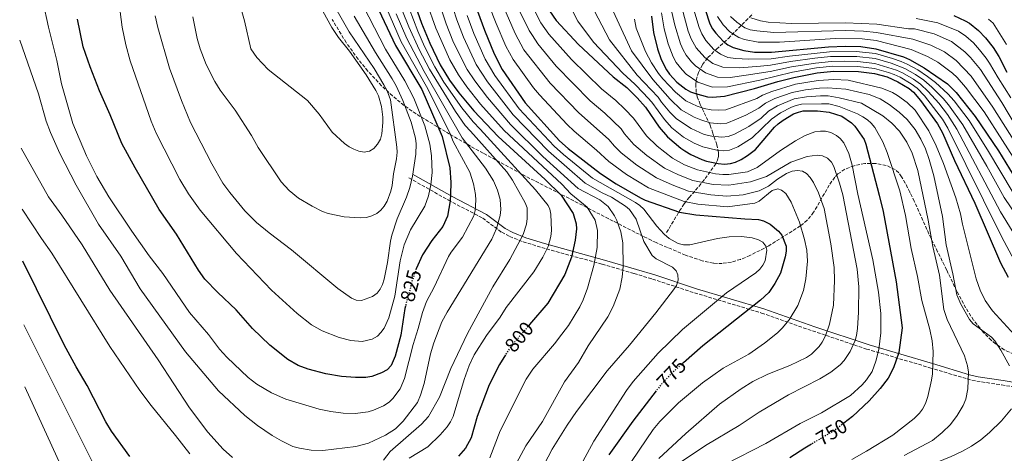
# Model space of a CAD drawing. Units: metres. Extents: x 599949 to 603373, y 4775433 to 4777797.
# Drawn here: x 599975 to 600462, y 4775829 to 4776044 of the extents above; entities that cross this region are included whole.
import ezdxf
from ezdxf.enums import TextEntityAlignment as Align

# ---------------------------------------------------------------- set-up
doc = ezdxf.new("R2010")
doc.units = ezdxf.units.M
doc.header["$MEASUREMENT"] = 0
doc.linetypes.add('DGN Style 3', pattern=[2.435891, 1.739922, -0.695969])
doc.linetypes.add('DGN Style 5', pattern=[1.217945, 0.521977, -0.695969])
for name, color, linetype, lineweight in [('Barranco lineal', 142, 'DGN Style 3', 13), ('Camino', 7, 'DGN Style 3', 0), ('Cota de curva de nivel directora', 7, 'Continuous', 0), ('Curva de nivel directora', 30, 'Continuous', 30), ('Curva de nivel directora no vista', 30, 'DGN Style 5', 30), ('Curva de nivel intermedia', 30, 'Continuous', 0), ('Margen derecho', 7, 'Continuous', 0), ('Zona arbolada', 92, 'DGN Style 3', 0)]:
    doc.layers.add(name, color=color, linetype=linetype, lineweight=lineweight)
doc.styles.add('Style-Arial', font='arial.ttf')

msp = doc.modelspace()

# ---------------------------------------------------------------- linework, layer by layer
at = {"layer": 'Barranco lineal', "color": 142, "linetype": 'DGN Style 3', "lineweight": 13}
msp.add_polyline3d([(600295.13, 4775938.68, 779.22), (600301.5, 4775949.38, 773.75), (600303.87, 4775952.98, 771.33), (600306.29, 4775956.08, 768.28), (600311.19, 4775961.69, 761.4), (600314.25, 4775965.44, 757.36), (600319.56, 4775972.93, 750.8), (600320.4, 4775974.72, 749.26), (600320.8, 4775976.52, 747.65), (600320.83, 4775978.36, 745.99), (600320.07, 4775982.1, 742.59), (600318.02, 4775987.89, 737.65), (600316.69, 4775992.01, 735.66), (600311.83, 4776002.1, 728.89), (600310.27, 4776006.14, 725.96), (600309.81, 4776008.13, 724.43), (600309.59, 4776012.14, 721.28), (600309.82, 4776014.14, 719.69), (600310.93, 4776018.09, 716.43), (600312.9, 4776021.92, 712.88), (600315.56, 4776025.45, 709.2), (600319.85, 4776029.64, 704.25), (600325.72, 4776034.88, 697.78), (600329.07, 4776038.28, 693.74), (600334.36, 4776043.57, 687.35), (600337.82, 4776047.07, 683.17)], dxfattribs=at)
at = {"layer": 'Camino', "color": 7, "linetype": 'DGN Style 3', "lineweight": 0}
msp.add_polyline3d([(600167.4, 4775965.79, 835.06), (600187.03, 4775954.76, 825.43), (600203.99, 4775945.81, 817.32), (600213.39, 4775938.82, 813.01), (600217.38, 4775936.79, 811.52), (600224.05, 4775934.12, 809.26), (600233.26, 4775931.28, 806.02), (600263.14, 4775922.98, 794.23), (600279.07, 4775918.39, 788.65), (600288.17, 4775915.62, 786.12), (600308.9, 4775908.82, 781.85), (600342.17, 4775898.81, 772.75), (600367.36, 4775889.96, 766.16), (600394.24, 4775880.97, 756.76), (600425.59, 4775871.71, 745.92), (600444.09, 4775866.12, 738.64), (600448.86, 4775865.05, 737.59), (600461.15, 4775863.17, 736.07), (600483.35, 4775859.52, 730.33)], dxfattribs=at)
at = {"layer": 'Curva de nivel directora', "color": 30, "linetype": 'Continuous', "lineweight": 30, "flags": 128}
for points, elevation in [([(600309.62, 4776063.53), (600316.57, 4776042.2), (600317.91, 4776039.63), (600319.54, 4776037.44), (600323.18, 4776033.54), (600325.48, 4776031.7), (600328.07, 4776030.35), (600333.32, 4776028.91), (600338.75, 4776028.17), (600347.14, 4776028.01), (600375.35, 4776030.74), (600383.74, 4776031.11), (600391.39, 4776030.85), (600398.81, 4776029.81), (600412.48, 4776025.72), (600415.53, 4776024.38), (600422.81, 4776020.39), (600434.29, 4776012.33), (600438.59, 4776008.04), (600448.09, 4775996.26), (600459.69, 4775979.14), (600466.89, 4775967.24)], 700), ([(600148.26, 4776058.17), (600160.8, 4776031.37), (600173.81, 4776009.55), (600183.84, 4775986.22), (600187.75, 4775970.81), (600188.15, 4775963.43), (600188.09, 4775957.78), (600187.9, 4775954.37), (600186.57, 4775946.88), (600184.16, 4775941.67), (600178.82, 4775934.68), (600174.2, 4775927.67), (600171.05, 4775920.64)], 825), ([(600170.7, 4776050.94), (600173.65, 4776042.5), (600177.8, 4776032.49), (600182.89, 4776021.84), (600187.5, 4776014.23), (600192.1, 4776007.97), (600199.58, 4775999.02), (600211.64, 4775986.28), (600235, 4775965.01), (600242.82, 4775957.28), (600248.89, 4775948.09), (600250.34, 4775943.08), (600250.46, 4775940.54), (600249.78, 4775934.84), (600247.96, 4775926.49), (600244.62, 4775917.93), (600236.19, 4775903.69), (600227.19, 4775893.06)], 800), ([(600201.43, 4776048.38), (600204.8, 4776039.05), (600209.62, 4776027.24), (600213.69, 4776019.57), (600225.07, 4776002.98), (600242.12, 4775984.16), (600246.36, 4775980.41), (600262.4, 4775967.93), (600270.15, 4775962.81), (600282.16, 4775955.87), (600284.57, 4775954.78), (600301.59, 4775948.83), (600309.6, 4775947.49), (600333.93, 4775945.41), (600340.7, 4775945.15), (600343.1, 4775944.45), (600346.53, 4775942.89), (600350.65, 4775939.37), (600352.18, 4775937.38), (600354.3, 4775931.95), (600354.32, 4775929.45), (600353.84, 4775926.6), (600351.5, 4775918.61), (600348.74, 4775913.42), (600345.71, 4775908.95), (600341.71, 4775905.11), (600313, 4775882.48), (600303.42, 4775874.06)], 775), ([(600237.15, 4776048.55), (600240.45, 4776043.79), (600251.53, 4776031.91), (600268.58, 4776015.88), (600275.38, 4776010.54), (600280.54, 4776005.5), (600284.73, 4776000.75), (600291.44, 4775990.89), (600295.52, 4775986.18), (600302.1, 4775980.54), (600304.17, 4775979.15), (600307.18, 4775977.29), (600312.55, 4775974.92), (600314.92, 4775974.11), (600320.66, 4775972.92), (600323.89, 4775972.58), (600326.87, 4775972.89), (600329.27, 4775973.57), (600332.1, 4775974.89), (600335.2, 4775976.8), (600339.18, 4775979.92), (600348.56, 4775990.86), (600350.41, 4775992.54), (600352.96, 4775994.42), (600358.07, 4775997.45), (600360.45, 4775998.36), (600362.89, 4775998.93), (600369.99, 4775998.99), (600375.65, 4775998.42), (600381.92, 4775996.35), (600386.7, 4775993.09), (600388.48, 4775991.33), (600392.99, 4775984.77), (600393.88, 4775982.44), (600400.5, 4775957.2), (600402.4, 4775949.04), (600408.87, 4775914.32), (600411.84, 4775891.42), (600410.15, 4775879.22), (600407.62, 4775871.71), (600404.99, 4775866.52), (600401, 4775861.42), (600395.56, 4775855.32), (600387.19, 4775847.47), (600383.02, 4775844.24)], 750), ([(600287.6, 4776045.9), (600288.67, 4776037.86), (600290.64, 4776029.67), (600292.45, 4776024.46), (600295.01, 4776019.25), (600296.5, 4776017.17), (600300.22, 4776013.18), (600304.73, 4776009.75), (600306.9, 4776008.51), (600309.46, 4776007.55), (600315.33, 4776005.92), (600317.86, 4776005.78), (600323.82, 4776006.25), (600338.71, 4776010.03), (600350.32, 4776013.51), (600358.1, 4776015.47), (600369.73, 4776017.85), (600377.98, 4776018.68), (600390.2, 4776018.45), (600398.08, 4776017.5), (600404.41, 4776015.8), (600409.78, 4776013.44), (600415.31, 4776010.03), (600417.55, 4776008.25), (600421.04, 4776004.2), (600429.39, 4775992.65), (600431.92, 4775988.07), (600437.8, 4775974.35), (600447.85, 4775953.18), (600460.55, 4775923.69), (600464.47, 4775916.56)], 725), ([(600437.4, 4776046.33), (600443.15, 4776043.69), (600445.28, 4776042.39), (600449.7, 4776038.8), (600453.22, 4776035.17), (600456.96, 4776030.37), (600459.84, 4776025.94), (600463.78, 4776018.14)], 675), ([(600165.7, 4775902.18), (600165.4, 4775901.06), (600163.36, 4775887.9), (600160.63, 4775877.39), (600158.62, 4775872.79), (600156.57, 4775870.67), (600153.89, 4775869.16), (600149.03, 4775867.37), (600145.99, 4775866.84), (600140.89, 4775866.8), (600133.96, 4775867.36), (600126.16, 4775868.67), (600117.54, 4775870.92), (600112.58, 4775872.72), (600107.41, 4775875.85), (600098.42, 4775882.87), (600089.9, 4775891.13), (600081.85, 4775900.35), (600072.76, 4775908.9), (600066.34, 4775915.55), (600063.14, 4775920.02), (600052.17, 4775937.95), (600043.67, 4775950.18), (600031.7, 4775970.72), (600025.16, 4775982.81), (600019.38, 4775997.11), (600013.99, 4776008.93), (600009.37, 4776020.82), (600006.03, 4776030.73), (600003.19, 4776044.52)], 825), ([(600029.03, 4775827.63), (600020.01, 4775840.28), (600017.21, 4775844.81), (600007.91, 4775862.84), (600002.43, 4775872.07), (599996.51, 4775883.08), (599976.12, 4775924.57)], 800), ([(600215.24, 4775878.03), (600212.37, 4775873.27), (600207.25, 4775863.14), (600201.31, 4775847.47), (600198.33, 4775836.9), (600195.45, 4775831.81), (600192.04, 4775827.87)], 800), ([(600290.03, 4775860.28), (600278.42, 4775845.15), (600266.47, 4775828.5)], 775), ([(600366.89, 4775833.81), (600363.68, 4775831.9), (600356.15, 4775826.95)], 750)]:
    msp.add_lwpolyline(points, dxfattribs=dict(at, elevation=elevation))
at = {"layer": 'Curva de nivel directora no vista', "color": 30, "linetype": 'DGN Style 5', "lineweight": 30, "flags": 128}
for points, elevation in [([(600171.05, 4775920.64), (600170.86, 4775920.23), (600169.07, 4775914.9), (600165.7, 4775902.18)], 825), ([(600227.19, 4775893.06), (600219, 4775883.4), (600215.79, 4775878.95), (600215.24, 4775878.03)], 800), ([(600303.42, 4775874.06), (600298.17, 4775869.45), (600292.32, 4775863.27), (600290.03, 4775860.28)], 775), ([(600383.02, 4775844.24), (600378.25, 4775840.56), (600366.89, 4775833.81)], 750)]:
    msp.add_lwpolyline(points, dxfattribs=dict(at, elevation=elevation))
at = {"layer": 'Curva de nivel intermedia', "color": 30, "linetype": 'Continuous', "lineweight": 0, "flags": 128}
for points, elevation in [([(600144.23, 4775884.75), (600138.59, 4775885.13), (600132.87, 4775886.63), (600124.45, 4775890.01), (600119.2, 4775892.95), (600112.01, 4775898.53), (600099.23, 4775910.08), (600081.94, 4775928.37), (600063.91, 4775949.72), (600058.19, 4775957.95), (600053.95, 4775964.96), (600042.22, 4775987.9), (600039.64, 4775993.93), (600029.22, 4776023.84), (600027.09, 4776031.65), (600025.34, 4776040.51), (600021.9, 4776067.3)], 830), ([(600262.45, 4776061.77), (600277.73, 4776028.75), (600288.32, 4776014.46), (600296.91, 4776004.82), (600302.35, 4775999.58), (600308.79, 4775995.79), (600312.07, 4775994.47), (600316.68, 4775993.11), (600321.77, 4775992.62), (600325.04, 4775992.91), (600329.82, 4775994.84), (600334.33, 4775996.83), (600340.85, 4776000.26), (600344.08, 4776002.79), (600348.72, 4776005.08), (600357.28, 4776008.18), (600363.96, 4776009.46), (600370.83, 4776010.2), (600375.09, 4776010.37), (600383.96, 4776009.82), (600395.52, 4776007.14), (600401.05, 4776004.92), (600405.43, 4776002.21), (600410.42, 4775998.38), (600414.33, 4775994.65), (600418.25, 4775989.83), (600421.16, 4775984.97), (600423.42, 4775980.11), (600425.32, 4775974.92), (600427.58, 4775966.74), (600431.8, 4775946.58), (600433.76, 4775932.66), (600437.06, 4775918.27), (600439.01, 4775907.79), (600440.92, 4775903.13), (600445.26, 4775895.6), (600447.08, 4775893.41), (600456.07, 4775886.77), (600457.76, 4775884.94), (600460.85, 4775880.38), (600464.99, 4775872.6)], 735), ([(600299.51, 4776062.18), (600305.88, 4776038.52), (600307.33, 4776034.7), (600309.73, 4776030.16), (600314, 4776025.4), (600318.05, 4776022.42), (600322.97, 4776020.58), (600331.46, 4776020.34), (600341.73, 4776021.16), (600346.64, 4776021.68), (600356.51, 4776023.47), (600368.62, 4776025.15), (600376.4, 4776025.91), (600389.42, 4776025.94), (600398.52, 4776024.89), (600406.38, 4776022.61), (600413.23, 4776020), (600418.5, 4776016.97), (600422.68, 4776014.15), (600426.53, 4776010.8), (600432.26, 4776005.13), (600434.9, 4776002.04), (600442.01, 4775992.07), (600453.86, 4775971.61), (600462.48, 4775956.01)], 710), ([(600304.14, 4776064.03), (600311.22, 4776040.36), (600312.62, 4776037.16), (600314.63, 4776033.8), (600318.59, 4776029.47), (600321.76, 4776027.06), (600325.52, 4776025.46), (600329.49, 4776024.9), (600335.72, 4776024.55), (600346.89, 4776024.84), (600355.97, 4776026.14), (600375.88, 4776028.32), (600389.15, 4776028.44), (600398.66, 4776027.35), (600407.03, 4776024.88), (600411.32, 4776023.54), (600414.38, 4776022.19), (600419.56, 4776019.28), (600424.39, 4776016.11), (600428.36, 4776013), (600434.54, 4776007.47), (600437.57, 4776004.01), (600445.05, 4775994.16), (600454.62, 4775978.93), (600466.36, 4775959.25)], 705), ([(600145.26, 4775978.59), (600142.52, 4775979.03), (600140.07, 4775979.99), (600137.79, 4775981.17), (600135.53, 4775982.85), (600129.3, 4775988.37), (600122.97, 4775997.31), (600117.12, 4776004.06), (600097.65, 4776019.48), (600092.05, 4776025.51), (600088.99, 4776029.82), (600085.94, 4776043.56), (600081.42, 4776059.38)], 845), ([(600152.1, 4776059.57), (600163.56, 4776033.14), (600176.14, 4776011.15), (600187.68, 4775988.05), (600189.39, 4775983.83), (600197.6, 4775968.64), (600199.39, 4775962.79), (600200.36, 4775957.55), (600200.56, 4775954.78), (600200.26, 4775949.63), (600199.55, 4775946.93), (600193.96, 4775936.35), (600188.36, 4775928.98), (600187.1, 4775926.82), (600179.91, 4775911.62), (600176.05, 4775904.52), (600174.07, 4775899.07), (600172, 4775891.15), (600169.46, 4775883.22), (600165.23, 4775866.33), (600163.15, 4775861.17), (600159.45, 4775856.38), (600157.61, 4775854.69), (600154.89, 4775852.84), (600149.8, 4775850.58), (600147.24, 4775849.87), (600140.79, 4775849.06)], 820), ([(600142.1, 4776056.34), (600155.79, 4776029.64), (600165.39, 4776013.88), (600169.79, 4776005.21), (600175.28, 4775991.53), (600177.8, 4775982.57), (600178.58, 4775976.63), (600178.94, 4775968.41), (600178.35, 4775962.32), (600177.18, 4775956.94), (600175.25, 4775951.72), (600168.24, 4775940.08), (600165.12, 4775932.55), (600163.14, 4775924.62), (600160.44, 4775907.13), (600157.43, 4775896.43), (600155.12, 4775891.36), (600153.55, 4775889.07), (600151.77, 4775887.32), (600149.27, 4775885.91), (600144.23, 4775884.75)], 830), ([(600225.7, 4776056.68), (600232.79, 4776042.64), (600236.74, 4776037.07), (600248.03, 4776024.38), (600262.9, 4776009.97), (600269.97, 4776004.21), (600274.49, 4775999.87), (600278.64, 4775995.45), (600285.18, 4775986.64), (600290.44, 4775981.51), (600298.11, 4775975.61), (600304.07, 4775972.29), (600310.36, 4775969.7), (600319.44, 4775967.75), (600323.02, 4775967.39), (600326.04, 4775967.47), (600335.29, 4775968.84), (600340.02, 4775970.88), (600351.65, 4775979.4), (600359.07, 4775984.2), (600363.83, 4775986.79), (600368.6, 4775988.58), (600371.36, 4775989.01), (600373.86, 4775988.95), (600376.46, 4775988.34), (600379.28, 4775986.85), (600381.2, 4775985.24), (600382.98, 4775983.11), (600385.39, 4775977.87), (600387.15, 4775972.16), (600389.98, 4775957.73), (600397.32, 4775925.15), (600400.09, 4775909.1), (600401.26, 4775898.6), (600401.22, 4775888.98), (600400.29, 4775880.69), (600398.79, 4775874.95), (600397, 4775869.89), (600394.2, 4775865.68), (600392.07, 4775863.29), (600386.24, 4775857.97), (600371.92, 4775849.3), (600361.24, 4775844), (600344.3, 4775834.21), (600324.38, 4775823.92)], 755), ([(600294.88, 4776060.33), (600299.21, 4776041.49), (600302.04, 4776032.23), (600303.3, 4776029.18), (600304.82, 4776026.53), (600307.51, 4776023.35), (600309.41, 4776021.33), (600314.33, 4776017.79), (600320.42, 4776015.69), (600326.65, 4776015.58), (600334.62, 4776016.63), (600346.39, 4776018.51), (600357.04, 4776020.81), (600368.99, 4776022.71), (600376.93, 4776023.5), (600383.28, 4776023.59), (600389.68, 4776023.44), (600398.37, 4776022.43), (600409.01, 4776019.17), (600412.08, 4776017.81), (600417.43, 4776014.66), (600420.97, 4776012.18), (600424.7, 4776008.6), (600429.99, 4776002.8), (600434.36, 4775997.21)], 715), ([(600140.79, 4775849.06), (600134.78, 4775849.13), (600128.67, 4775849.97), (600122.85, 4775851.19), (600106.42, 4775856.08), (600099.35, 4775859.3), (600091.99, 4775863.47), (600087.69, 4775866.89), (600077.15, 4775876.95), (600073.5, 4775880.83), (600068.05, 4775888.08), (600058.75, 4775899.08), (600045.51, 4775918.36), (600038.71, 4775927.14), (600030.08, 4775939.34), (600018.66, 4775956.37), (600012.82, 4775966.53), (600007.57, 4775976.79), (600000.9, 4775992.76), (599995.17, 4776012.45), (599992.84, 4776023.89), (599988.79, 4776040.52), (599986.05, 4776053.33)], 820), ([(600176.3, 4776052.46), (600180.74, 4776039.98), (600187.65, 4776024.36), (600191.92, 4776016.83), (600196.07, 4776010.94), (600202.96, 4776002.31), (600214.66, 4775989.25), (600243.12, 4775962.65), (600247.73, 4775957.82), (600255.68, 4775951.27), (600259.64, 4775944.79), (600260.87, 4775939.66), (600260.72, 4775931.34), (600259.03, 4775922.39), (600255.98, 4775911.14), (600253.79, 4775905.35), (600252.05, 4775901.85), (600246.43, 4775892.58), (600243.28, 4775888.27), (600239.63, 4775883.49), (600228.8, 4775870.96), (600225.58, 4775866.08), (600212.71, 4775840.37), (600207.51, 4775827)], 795), ([(600181.9, 4776053.98), (600185.91, 4776042.08), (600189.25, 4776033.76), (600192.41, 4776026.87), (600196.35, 4776019.43), (600200.04, 4776013.91), (600206.35, 4776005.59), (600217.68, 4775992.22), (600233.81, 4775976.34), (600251.27, 4775960.45), (600261.97, 4775954.87), (600266.16, 4775951.61), (600269.25, 4775947.05), (600270.46, 4775944.64), (600272.39, 4775938.97), (600273.4, 4775933.54), (600273.56, 4775921.89), (600273.14, 4775916.56), (600271.87, 4775910.65), (600268.67, 4775902.05), (600265.92, 4775896.99), (600256.3, 4775882.46), (600251.39, 4775874.23), (600244.48, 4775864.65), (600233.69, 4775845.07), (600225.43, 4775832.92), (600215.02, 4775813.62)], 790), ([(600187.5, 4776055.5), (600191.08, 4776044.18), (600194.43, 4776035.52), (600200.77, 4776022.04), (600206.33, 4776013.4), (600219, 4775997.04), (600236.58, 4775978.95), (600254.81, 4775963.08), (600263.12, 4775958.44), (600267.8, 4775956.26), (600274.79, 4775951.81), (600276.79, 4775950.19), (600280.06, 4775945.34), (600283.82, 4775934.29), (600288.02, 4775927.38), (600289.9, 4775925.66), (600297.98, 4775921.47), (600299.9, 4775919.67), (600300.67, 4775917.67), (600300.81, 4775915.16), (600300.03, 4775912.52), (600298.58, 4775910.22), (600289.77, 4775898.84), (600276.77, 4775882.86), (600265.75, 4775870.13), (600250.48, 4775850.04), (600245.88, 4775843.26), (600238.48, 4775831.25), (600228.76, 4775812.93)], 785), ([(600207.22, 4776051.12), (600210.61, 4776042.22), (600215.41, 4776031.09), (600219.04, 4776024.42), (600229.17, 4776010.49), (600232.07, 4776006.94), (600245.85, 4775992.22), (600249.3, 4775988.87), (600260.35, 4775979.56), (600266.43, 4775973.91), (600275.22, 4775967.48), (600286.14, 4775960.8), (600303.78, 4775954.05), (600310.66, 4775952.82), (600325.37, 4775951.41), (600338.81, 4775953.17), (600341.05, 4775954.28), (600347.51, 4775959.47), (600350.17, 4775960.28), (600352.14, 4775959.71), (600354.24, 4775958.1), (600356.82, 4775953.78), (600361.07, 4775943.76), (600363.54, 4775935.21), (600364.65, 4775929.91), (600364.88, 4775924.45), (600364.17, 4775915.7), (600362.92, 4775909.97), (600360.13, 4775902.52), (600355.89, 4775895.5), (600352.35, 4775891.29), (600350.03, 4775889.03), (600343.67, 4775883.86), (600335.85, 4775878.48), (600323.16, 4775871.41), (600312.92, 4775864.28), (600301.09, 4775854.26), (600291.8, 4775845.1), (600288.5, 4775841.01), (600274.22, 4775820.02)], 770), ([(600213.99, 4776051.36), (600220.01, 4776037.29), (600224.39, 4776029.26), (600237.39, 4776012.75), (600251.54, 4775998.14), (600266.45, 4775984.86), (600269.32, 4775981.46), (600272.68, 4775978.15), (600280.3, 4775972.16), (600290.13, 4775965.74), (600297.86, 4775962.3), (600305.97, 4775959.27), (600317.01, 4775957.41), (600325, 4775956.7), (600333, 4775957.4), (600341.01, 4775959.43), (600345.58, 4775961.61), (600350.14, 4775965.1), (600354.58, 4775967.9), (600357.38, 4775969.03), (600360.05, 4775969.52), (600362.51, 4775969.17), (600364.54, 4775967.92), (600366.26, 4775965.92), (600367.89, 4775963.45), (600370.4, 4775958.42), (600373.22, 4775950.67), (600376.59, 4775933.15), (600378.12, 4775921.42), (600378.38, 4775914.85), (600377.79, 4775902.72), (600375.92, 4775893.34), (600373.85, 4775887.51), (600372.3, 4775884.4), (600370.78, 4775882.2), (600366.89, 4775878.46), (600364.42, 4775876.79), (600356.14, 4775872.73), (600345.37, 4775868.56), (600337.92, 4775864.88), (600332.14, 4775861.26), (600321.37, 4775853.55), (600304.66, 4775839.02), (600291.35, 4775826.76)], 765), ([(600257.38, 4776052.17), (600266.89, 4776034.18), (600280.57, 4776016.77), (600290.93, 4776005.72), (600292.61, 4776003.24), (600296.75, 4775998.43), (600300.07, 4775995.11), (600307.25, 4775990.24), (600313.66, 4775987.32), (600317.56, 4775986.47), (600322.47, 4775985.94), (600325.65, 4775986.23), (600328.78, 4775987.43), (600335.94, 4775991.19), (600341.92, 4775995.38), (600345.57, 4775998.81), (600350.13, 4776001.52), (600358.34, 4776004.9), (600364.43, 4776005.96), (600371.38, 4776006.38), (600375.27, 4776006.39), (600380.6, 4776005.51), (600391.77, 4776002.78), (600402.26, 4775996.56), (600406.79, 4775992.92), (600410.52, 4775988.94), (600414.17, 4775983.51), (600416.86, 4775978.08), (600419.56, 4775969.41), (600424.71, 4775944.83), (600427.07, 4775931.8), (600430.39, 4775917.6), (600432.52, 4775900.6), (600434.23, 4775895.52), (600442.72, 4775877.56), (600444.26, 4775872.61), (600444.75, 4775869.56), (600444.4, 4775861.26), (600443.45, 4775856.06), (600442.14, 4775852.95), (600439.2, 4775848.08), (600435.78, 4775843.59), (600431.64, 4775839.52), (600426.85, 4775835.66), (600412.86, 4775828.13)], 740), ([(600161.05, 4776047.13), (600166.32, 4776034.9), (600175.01, 4776018.54), (600193.88, 4775985.57), (600205.33, 4775970.64), (600209.27, 4775964.34), (600211.34, 4775959.68), (600212.57, 4775955.01), (600212.91, 4775950.05), (600212.63, 4775947.09), (600210.88, 4775940.7), (600208.48, 4775935.44), (600186.4, 4775899.21), (600183.79, 4775894.43), (600179.73, 4775884.03), (600178.18, 4775878.57), (600174.99, 4775863.87), (600173.11, 4775858.05), (600171.6, 4775854.52), (600164.64, 4775845.17), (600160.77, 4775841.4), (600155.73, 4775838.33), (600147.45, 4775834.29), (600141.06, 4775832.65), (600124.76, 4775830.68), (600119.04, 4775830.85), (600113.15, 4775831.79), (600109.89, 4775832.71), (600104.32, 4775835.39), (600099.65, 4775838.11), (600092.4, 4775843.11), (600086.06, 4775848.08), (600073.04, 4775860.23), (600056.62, 4775879.53), (600034.22, 4775910.73), (600024.62, 4775927), (600013.59, 4775942.89), (600002.45, 4775962.11), (599994.47, 4775977.82), (599989.76, 4775988.29), (599987.64, 4775993.91), (599983.77, 4776007.44), (599974.51, 4776034.11)], 815), ([(600143.96, 4775904.98), (600141.21, 4775905.11), (600138.93, 4775906.14), (600132.13, 4775910.99), (600109.16, 4775930.07), (600098.1, 4775938.54), (600091.85, 4775943.74), (600086.14, 4775949.39), (600078.58, 4775958.6), (600075.27, 4775963.23), (600069.71, 4775972.73), (600059.15, 4775993.25), (600054.7, 4776004.06), (600048.76, 4776020.13), (600042.92, 4776040.26), (600041.66, 4776046.07)], 835), ([(600124.74, 4776048.39), (600129.29, 4776040.35), (600132.55, 4776035.31), (600137.92, 4776028.55), (600146.16, 4776016.8), (600150.96, 4776009.05), (600152.31, 4776006.48), (600153.76, 4776001.24), (600154.54, 4775995.9), (600154.56, 4775993.31), (600154.04, 4775987.61), (600153.3, 4775985.02), (600151.92, 4775982.45), (600150.02, 4775980.34), (600147.89, 4775979.05), (600145.26, 4775978.59)], 845), ([(600131.81, 4776048.64), (600137.8, 4776038.19), (600150.14, 4776019.91), (600155.02, 4776011.95), (600156.67, 4776008.95), (600158.26, 4776004.44), (600161.5, 4775980.99), (600161.54, 4775978.49), (600161.24, 4775975.26), (600159.74, 4775967.73), (600159.09, 4775962), (600158.44, 4775959.13), (600156.64, 4775954.17), (600155.22, 4775951.68), (600153.56, 4775949.81), (600151.57, 4775948.2), (600149.09, 4775946.92), (600146.33, 4775946.16), (600143.32, 4775945.91)], 840), ([(600140.36, 4776045.86), (600150.79, 4776027.92), (600159.08, 4776014.84), (600161.03, 4776011.41), (600164.39, 4776004.11), (600168.53, 4775993.35), (600170.75, 4775985.44), (600171.05, 4775982.67), (600170.8, 4775977.51), (600169.21, 4775966.57), (600167.8, 4775961.01), (600166.19, 4775956.24), (600161.56, 4775945.53), (600158.92, 4775937.32), (600158.27, 4775934.46), (600156.8, 4775923.79), (600155.11, 4775915.51), (600154.25, 4775912.89), (600153.11, 4775910.59), (600151.61, 4775908.6), (600149.44, 4775907.07), (600143.96, 4775904.98)], 835), ([(600164.27, 4776048.4), (600167.31, 4776040.62), (600172.53, 4776029.46), (600177.64, 4776019.64), (600190.43, 4775998.72), (600195.35, 4775991.72), (600197.96, 4775988.96), (600215.99, 4775968.86), (600218.74, 4775964.7), (600225.07, 4775953.41), (600226, 4775950.99), (600226.09, 4775945.63), (600225.71, 4775942.89), (600224.03, 4775937.8), (600217.49, 4775925.38), (600208.96, 4775911.8), (600196.46, 4775888.67), (600188.13, 4775871.28), (600182.5, 4775857.06), (600177.14, 4775847.51), (600173.65, 4775843.76), (600158.2, 4775830.1), (600154.83, 4775825.94)], 810), ([(600167.49, 4776049.67), (600171.85, 4776038.43), (600175.17, 4776030.97), (600180.26, 4776020.74), (600184.76, 4776013.29), (600193.67, 4776000.47), (600199.18, 4775993.56), (600202.67, 4775989.87), (600230.12, 4775959.93), (600236.41, 4775952.02), (600237.25, 4775950.33), (600237.78, 4775947.87), (600238.08, 4775939.72), (600237.83, 4775936.71), (600236.39, 4775931.8), (600233.86, 4775926.41), (600229.29, 4775919.27), (600215.62, 4775901.58), (600212.59, 4775896.7), (600205.85, 4775887.71), (600199.69, 4775878.05), (600197.32, 4775872.8), (600194.87, 4775865.82), (600189.32, 4775847.49), (600188.09, 4775844.91), (600186.41, 4775842.47), (600182.96, 4775838.5), (600176.78, 4775832.5), (600167.46, 4775826.9)], 805), ([(600196.26, 4776046.28), (600199.62, 4776037.28), (600205.19, 4776024.64), (600210.01, 4776016.49), (600222.03, 4776000.01), (600239.35, 4775981.55), (600244.09, 4775977.33), (600258.34, 4775965.71), (600279.63, 4775953.66), (600281.86, 4775952.06), (600283.87, 4775950.35), (600290.31, 4775941.83), (600293.97, 4775937.84), (600296.42, 4775935.81), (600300.87, 4775933.31), (600303.42, 4775932.58), (600306.56, 4775932.57), (600320.43, 4775935.73), (600326.18, 4775936.55), (600332.18, 4775936.71), (600337.6, 4775936.07), (600340.59, 4775935.12), (600342.76, 4775933.89), (600344.32, 4775931.99), (600344.8, 4775929.99), (600343.96, 4775924.74), (600342.83, 4775922.45), (600341.27, 4775920.49), (600339.33, 4775918.8), (600324.76, 4775908.74), (600303, 4775890.62), (600291.01, 4775878.85), (600278.48, 4775864.88), (600275.25, 4775860.38), (600259.13, 4775835.23), (600248.15, 4775815.16)], 780), ([(600222.24, 4776048.56), (600226.99, 4776038.79), (600228.59, 4776036.29), (600231.33, 4776032.18), (600240.35, 4776021.2), (600257.22, 4776004.05), (600264.56, 4775997.87), (600272.54, 4775990.15), (600274.23, 4775987.67), (600278.93, 4775982.4), (600285.37, 4775976.83), (600294.12, 4775970.67), (600300.97, 4775967.29), (600308.17, 4775964.49), (600318.23, 4775962.58), (600325.97, 4775962.13), (600336.71, 4775963.81), (600344.71, 4775966.48), (600356.75, 4775973.52), (600364.73, 4775976.4), (600369.71, 4775976.99), (600372.36, 4775976.69), (600374.9, 4775975.56), (600376.85, 4775973.58), (600378.01, 4775971.36), (600380.89, 4775963.14), (600382.49, 4775957.35), (600389.65, 4775920.51), (600390.35, 4775911.81), (600390.21, 4775899.24), (600389.68, 4775891.13), (600389.21, 4775887.6), (600388.5, 4775885.2), (600386.09, 4775879.77), (600383.21, 4775875.25), (600381.15, 4775873.17), (600376.49, 4775869.53), (600371.07, 4775866.17), (600355.46, 4775858.29), (600341.05, 4775849.68), (600331.08, 4775843.03), (600314.45, 4775833.14), (600302.33, 4775825.06)], 760), ([(600248.4, 4776048.88), (600251.12, 4776043.42), (600258.96, 4776033.1), (600273.35, 4776017.6), (600279.3, 4776012.28), (600283.73, 4776007.83), (600287.83, 4776003.23), (600294.1, 4775994.66), (600297.8, 4775990.65), (600303.57, 4775985.95), (600308.81, 4775983.01), (600313.11, 4775981.12), (600320.1, 4775979.49), (600323.18, 4775979.26), (600326.26, 4775979.56), (600330.44, 4775981.16), (600337.56, 4775985.55), (600347.07, 4775994.84), (600351.55, 4775997.97), (600357, 4776000.79), (600359.39, 4776001.63), (600361.93, 4776002.24), (600371.93, 4776002.56), (600375.46, 4776002.4), (600380.64, 4776001.13), (600389.81, 4775997.45), (600392.3, 4775996.12), (600394.69, 4775994.6), (600396.56, 4775992.95), (600398.37, 4775990.76), (600402.36, 4775983.67), (600404.39, 4775978.43), (600410.76, 4775959.28), (600413.47, 4775947.18), (600416.4, 4775930.79), (600419.51, 4775916.9), (600421.55, 4775904.98), (600425.52, 4775890.67), (600426.69, 4775885.05), (600427.18, 4775879.8), (600426.85, 4775868.63), (600426.48, 4775865.59), (600424.6, 4775857.35), (600423.47, 4775854.04), (600421.95, 4775851.17), (600420.47, 4775849.15), (600417.77, 4775846.48), (600407.28, 4775838.21), (600394.18, 4775830.36), (600386.85, 4775826.14)], 745), ([(600292.62, 4776047.54), (600293.94, 4776039.68), (600295.83, 4776032.17), (600298.42, 4776025.7), (600299.91, 4776022.89), (600302.86, 4776019.35), (600304.81, 4776017.25), (600310.62, 4776013.15), (600317.87, 4776010.8), (600325.24, 4776010.91), (600341.31, 4776014.22), (600357.57, 4776018.14), (600369.36, 4776020.28), (600377.45, 4776021.09), (600389.94, 4776020.94), (600398.23, 4776019.96), (600405.06, 4776018.07), (600407.85, 4776016.98), (600410.93, 4776015.63), (600416.37, 4776012.34), (600419.26, 4776010.22), (600422.87, 4776006.4), (600431.87, 4775994.93), (600434.53, 4775990.49), (600461.04, 4775936.77), (600467.59, 4775924.69)], 720), ([(600439.1, 4776015.51), (600436.75, 4776017.65), (600429.51, 4776023.2), (600424.48, 4776025.96), (600416.34, 4776029.48), (600398.96, 4776033.86), (600392.02, 4776034.7), (600378.73, 4776034.8), (600351.01, 4776033.03), (600340.54, 4776033.1), (600333.77, 4776034.39), (600331, 4776035.28), (600326.52, 4776038.23), (600323.2, 4776041.63), (600320.43, 4776045.84)], 695), ([(600143.32, 4775945.91), (600135.3, 4775946.44), (600127.44, 4775948.18), (600124.56, 4775949.2), (600119.45, 4775951.73), (600112.65, 4775955.71), (600108.12, 4775959.47), (600104.12, 4775963.76), (600092.63, 4775980.92), (600089.37, 4775986.72), (600081.31, 4775999.37), (600073.93, 4776009.26), (600071.18, 4776013.58), (600067.01, 4776022.01), (600063.94, 4776029.79), (600062.48, 4776034.92), (600060.34, 4776045.62)], 840), ([(600279.19, 4776044.38), (600280.06, 4776040.05), (600284.64, 4776028.4), (600287.68, 4776022.74), (600291.08, 4776017.51), (600293.31, 4776014.84), (600299.56, 4776008.24), (600304.62, 4776004.05), (600310.33, 4776001.33), (600313.7, 4776000.19), (600317.27, 4775999.45), (600321.06, 4775999.3), (600324.43, 4775999.58), (600339.78, 4776005.15), (600342.59, 4776006.77), (600347.31, 4776008.63), (600359.06, 4776012.16), (600370.28, 4776014.02), (600377.99, 4776014.47), (600385.05, 4776014.17), (600401.77, 4776010.19), (600407.08, 4776008.04), (600409.59, 4776006.54), (600414.38, 4776003.22), (600418.33, 4775999.35), (600425.02, 4775989.05), (600428.76, 4775981.73), (600432.42, 4775972.93), (600438.5, 4775955.91), (600440.82, 4775948), (600441.7, 4775942.76), (600448.48, 4775915.8), (600450.5, 4775910.08), (600453.07, 4775904.95), (600456.72, 4775899.9), (600467.47, 4775887.92)], 730), ([(600474.48, 4775972.88), (600456.87, 4776000.85), (600446.03, 4776016.26), (600438.69, 4776023.92), (600432.92, 4776028.32), (600426.14, 4776031.53), (600417.15, 4776034.59), (600399.1, 4776037.91), (600392.65, 4776038.55), (600383.72, 4776038.78), (600348.35, 4776037.76), (600339.84, 4776038.58), (600336.62, 4776039.21), (600333.92, 4776040.22), (600329.86, 4776042.91), (600326.85, 4776045.81)], 690), ([(600468.97, 4775990.14), (600461.27, 4776003.14), (600450.63, 4776019.49), (600445.75, 4776025.42), (600442.94, 4776028.28), (600436.33, 4776033.45), (600427.81, 4776037.1), (600417.96, 4776039.69), (600414.94, 4776039.71), (600399.25, 4776041.96), (600383.71, 4776042.61), (600357.08, 4776042.32), (600345.48, 4776042.95), (600341.63, 4776043.61), (600336.85, 4776045.15)], 685), ([(600465.66, 4776005.44), (600459.39, 4776015.32), (600455.23, 4776022.71), (600453.52, 4776025.08), (600450.25, 4776029.31), (600447.19, 4776032.65), (600443.4, 4776035.98), (600439.74, 4776038.57), (600429.47, 4776042.67), (600418.77, 4776044.79)], 680), ([(600463.59, 4776031.85), (600456.91, 4776042.39), (600454.73, 4776044.44)], 670), ([(600470.69, 4775970.06), (600452.48, 4775998.55), (600443.29, 4776010.73), (600439.1, 4776015.51)], 695), ([(600434.36, 4775997.21), (600438.98, 4775989.97), (600460.67, 4775949), (600472.23, 4775930.08)], 715), ([(600080.05, 4775827.18), (600075.36, 4775831.36), (600067.69, 4775839.82), (600058.68, 4775851.8), (600043.14, 4775875.58), (600019.25, 4775910.21), (600005.43, 4775932.57), (599995.36, 4775947.36), (599988.84, 4775956.35), (599975.3, 4775980.52)], 810), ([(600462.48, 4775956.01), (600469.63, 4775945.27)], 710), ([(600058.91, 4775828.96), (600051.81, 4775838.18), (600039.62, 4775853.02), (600034.08, 4775860.43), (600019.13, 4775882.21), (599990.51, 4775928.46), (599985.33, 4775935.7), (599975.74, 4775950.34)], 805), ([(600012.79, 4775820.51), (599976.58, 4775892.98)], 795), ([(599994.89, 4775823.23), (599977.04, 4775862.3)], 790), ([(600466.03, 4775851.33), (600461.13, 4775845.45), (600455.11, 4775839.56), (600450.92, 4775836.01), (600446.17, 4775832.75), (600441.46, 4775830.17), (600436.09, 4775827.66), (600420.74, 4775821.49), (600418.75, 4775819.96)], 735)]:
    msp.add_lwpolyline(points, dxfattribs=dict(at, elevation=elevation))
at = {"layer": 'Margen derecho', "color": 7, "linetype": 'Continuous', "lineweight": 0}
msp.add_polyline3d([(600169.19, 4775967.57, 836.67), (600188.8, 4775956.55, 824.67), (600205.84, 4775947.57, 817.66), (600215.18, 4775940.62, 813.36), (600218.88, 4775938.71, 811.83), (600225.38, 4775936.11, 809.27), (600234.54, 4775933.28, 805.8), (600264.39, 4775924.99, 793.05), (600280.26, 4775920.42, 788.57), (600289.28, 4775917.68, 787.02), (600310, 4775910.87, 782.99), (600343.34, 4775900.85, 773.6), (600368.61, 4775891.97, 766.67), (600395.51, 4775882.98, 757.12), (600426.87, 4775873.72, 745.04), (600445.21, 4775868.18, 739.86), (600449.61, 4775867.19, 738.8), (600461.87, 4775865.32, 736.33), (600484.17, 4775861.64, 730.36)], dxfattribs=at)
at = {"layer": 'Zona arbolada', "color": 92, "linetype": 'DGN Style 3', "lineweight": 0}
for points in [[(600469.42, 4775877.22, 739.04), (600462.47, 4775880.64, 738.66), (600458.13, 4775883.54, 738.73), (600456.1, 4775885.2, 738.95), (600452.03, 4775889.32, 739.93), (600447.29, 4775895.27, 741.87), (600443.34, 4775901.36, 744.19), (600438.91, 4775909.65, 747.54), (600433.92, 4775920.21, 751.49), (600429.44, 4775929.2, 753.96), (600427.21, 4775933.55, 754.59), (600425.08, 4775938.04, 754.8), (600417.87, 4775954.21, 754.23), (600415.7, 4775958.75, 754.31), (600413.42, 4775963.17, 754.75), (600411.6, 4775966.38, 755.42), (600410.16, 4775968.29, 756.05), (600408.36, 4775969.86, 756.82), (600403.92, 4775972, 758.7), (600398.75, 4775972.96, 760.82), (600393.29, 4775972.86, 762.98), (600388.03, 4775971.83, 764.96), (600383.43, 4775970.03, 766.55), (600380.07, 4775967.71, 767.56), (600378.51, 4775966.08, 768.02), (600375.74, 4775962.21, 768.86), (600368.01, 4775948.73, 771.14), (600364.81, 4775944.77, 772), (600361.4, 4775941.97, 772.88), (600345.74, 4775932.11, 776.77), (600336.45, 4775927.26, 779.19), (600331.8, 4775925.41, 780.48), (600327.21, 4775924.08, 781.83), (600322.71, 4775923.38, 783.24), (600318.31, 4775923.44, 784.73), (600312.8, 4775924.7, 786.82), (600304.47, 4775927.53, 790.93), (600289.92, 4775933.71, 799.23), (600283.64, 4775936.73, 802.43), (600279.43, 4775938.84, 804.23), (600223.18, 4775967.71, 823.07), (600204.23, 4775977.96, 829.4), (600187.57, 4775987.46, 834.99), (600170.98, 4775997.49, 840.49), (600165, 4776001.71, 842.26), (600159.29, 4776006.37, 843.74), (600153.85, 4776011.43, 844.97), (600147.03, 4776018.74, 846.29), (600142.25, 4776024.6, 847.08), (600136.31, 4776032.84, 847.95), (600129.38, 4776044.23, 848.91)], [(600136.31, 4776032.84, 847.95), (600129.38, 4776044.23, 848.91)], [(600469.42, 4775877.22, 739.04), (600462.47, 4775880.64, 738.66), (600458.13, 4775883.54, 738.73), (600456.1, 4775885.2, 738.95), (600452.03, 4775889.32, 739.93), (600447.29, 4775895.27, 741.87), (600443.34, 4775901.36, 744.19), (600438.91, 4775909.65, 747.54), (600433.92, 4775920.21, 751.49), (600429.44, 4775929.2, 753.96), (600427.21, 4775933.55, 754.59), (600425.08, 4775938.04, 754.8), (600417.87, 4775954.21, 754.23), (600415.7, 4775958.75, 754.31), (600413.42, 4775963.17, 754.75), (600411.6, 4775966.38, 755.42), (600410.16, 4775968.29, 756.05), (600408.36, 4775969.86, 756.82), (600403.92, 4775972, 758.7), (600398.75, 4775972.96, 760.82), (600393.29, 4775972.86, 762.98), (600388.03, 4775971.83, 764.96), (600383.43, 4775970.03, 766.55), (600380.07, 4775967.71, 767.56), (600378.51, 4775966.08, 768.02), (600375.74, 4775962.21, 768.86), (600368.01, 4775948.73, 771.14), (600364.81, 4775944.77, 772), (600361.4, 4775941.97, 772.88), (600345.74, 4775932.11, 776.77), (600336.45, 4775927.26, 779.19), (600331.8, 4775925.41, 780.48), (600327.21, 4775924.08, 781.83), (600322.71, 4775923.38, 783.24), (600318.31, 4775923.44, 784.73), (600312.8, 4775924.7, 786.82), (600304.47, 4775927.53, 790.93), (600289.92, 4775933.71, 799.23), (600283.64, 4775936.73, 802.43), (600279.43, 4775938.84, 804.23), (600223.18, 4775967.71, 823.07), (600204.23, 4775977.96, 829.4), (600187.57, 4775987.46, 834.99), (600170.98, 4775997.49, 840.49), (600165, 4776001.71, 842.26), (600159.29, 4776006.37, 843.74), (600153.85, 4776011.43, 844.97), (600147.03, 4776018.74, 846.29), (600142.25, 4776024.6, 847.08), (600136.31, 4776032.84, 847.95)]]:
    msp.add_polyline3d(points, dxfattribs=at)

# ---------------------------------------------------------------- texts
at = {"layer": 'Cota de curva de nivel directora', "color": 7, "linetype": 'Continuous', "lineweight": 0, "style": 'Style-Arial'}
for s, rotation, p in [('825', 75.1681, (600168.39, 4775912.33, 825)), ('800', 49.7309, (600222.03, 4775886.97, 800)), ('775', 46.568, (600297.54, 4775868.78, 775)), ('750', 30.721, (600376.93, 4775839.77, 750))]:
    msp.add_text(s, height=7, rotation=rotation, dxfattribs=at).set_placement(p, align=Align.MIDDLE_CENTER)

doc.saveas('drawing.dxf')
